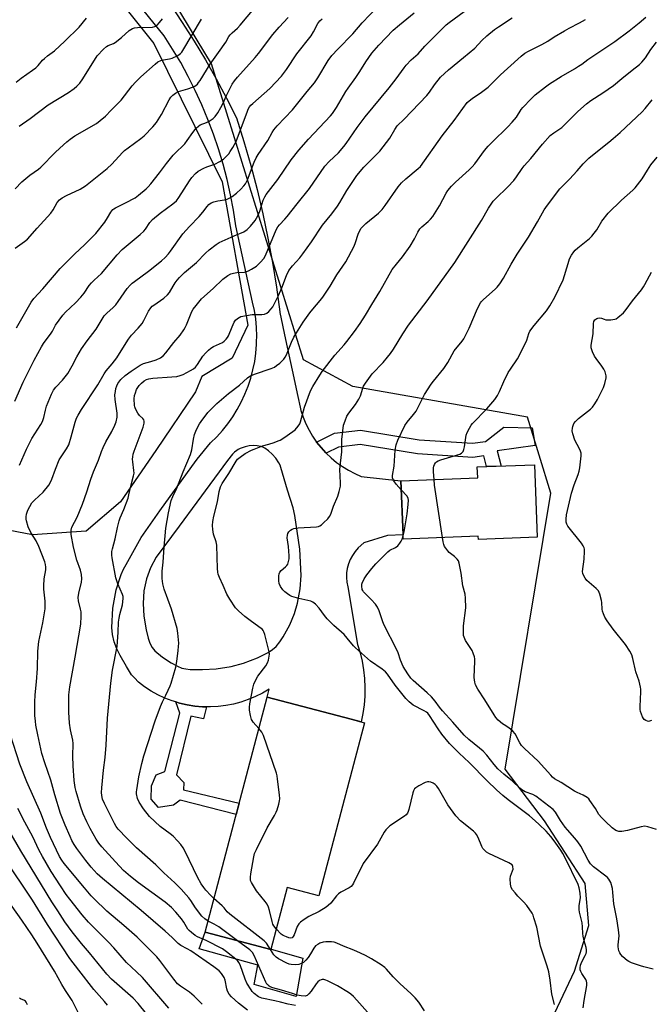
# Model space of a CAD drawing. Units: inches. Extents: x 1219771 to 1225771, y 573454 to 577455.
# Drawn here: x 1221405 to 1221667, y 576688 to 577096 of the extents above; entities that cross this region are included whole.
import ezdxf

# ---------------------------------------------------------------- set-up
doc = ezdxf.new("R2010")
doc.units = ezdxf.units.IN
doc.header["$MEASUREMENT"] = 0
for name, color, linetype in [('BLDG-Footprint', 5, 'Continuous'), ('CULTRL-Pad', 6, 'Continuous'), ('NTRL-Trees', 3, 'Continuous'), ('TRANS-Non Street Sidewalk', 7, 'Continuous'), ('TRANS-Road', 130, 'Continuous'), ('Undefined', 1, 'Continuous')]:
    doc.layers.add(name, color=color, linetype=linetype)

msp = doc.modelspace()

# ---------------------------------------------------------------- linework, layer by layer
at = {"layer": 'BLDG-Footprint'}
for points, elevation in [([(1221618.1, 576911.46), (1221619.32, 576881.44), (1221594.89, 576880.45), (1221594.83, 576881.88), (1221563.76, 576880.62), (1221563.68, 576882.45), (1221562.78, 576904.71), (1221594.63, 576906), (1221594.45, 576910.5)], 594.69), ([(1221547.67, 576804.56), (1221528.78, 576732.89), (1221515.61, 576736.36), (1221508.83, 576710.66), (1221481.65, 576717.83), (1221507.31, 576815.19), (1221542.19, 576806)], 588.36)]:
    msp.add_lwpolyline(points, close=True, dxfattribs=dict(at, elevation=elevation))
at = {"layer": 'CULTRL-Pad'}
msp.add_lwpolyline([(1221481.65, 576717.83), (1221508.83, 576710.66), (1221508.87, 576710.82), (1221508.95, 576710.8), (1221522.17, 576707.12), (1221519.31, 576691.16), (1221501.94, 576696.15), (1221503.47, 576704.19), (1221479.16, 576710.9)], close=True, dxfattribs=at)
at = {"layer": 'NTRL-Trees'}
for points in [[(1221245.77, 577087.14), (1221262.44, 577107.97), (1221283.27, 577137.14), (1221304.1, 577162.14), (1221316.6, 577178.81), (1221341.6, 577203.81), (1221366.6, 577199.64), (1221376.01, 577200.36), (1221395.97, 577166.43), (1221460.41, 577085.88), (1221488.75, 577028.66), (1221499.3, 576969.21), (1221492.9, 576955.63), (1221480.24, 576948.05), (1221477.72, 576941.69), (1221461.27, 576917.38), (1221446.55, 576896.11), (1221432.3, 576883.92), (1221410.03, 576882.41), (1221377.51, 576888.64), (1221327.94, 576909.82), (1221264.01, 576935.52), (1221231.23, 576949.8)], [(1221436.6, 576432.15), (1221493.74, 576501.09), (1221554.65, 576573.32), (1221601.43, 576645.61), (1221624.18, 576679.49), (1221634.77, 576701.6), (1221640.66, 576720.6), (1221639.14, 576738.02), (1221622.29, 576763.99), (1221606.04, 576785.37), (1221624.94, 576899.64), (1221615.26, 576931.13), (1221542.92, 576943.91), (1221522.39, 576954.95), (1221484.3, 577077.55), (1221468.75, 577103.1)]]:
    msp.add_lwpolyline(points, dxfattribs=at)
at = {"layer": 'TRANS-Non Street Sidewalk'}
for points in [[(1221531.84, 576916.21), (1221531.71, 576916.33), (1221529.71, 576918.51), (1221527.87, 576920.82), (1221535.26, 576924.52), (1221546.04, 576925.72), (1221570.37, 576921.81), (1221592.41, 576920.39), (1221597.87, 576921.13), (1221605.43, 576927.02), (1221617.16, 576926.78), (1221618.4, 576919.44), (1221602.74, 576917.24), (1221604.29, 576910.9), (1221598.27, 576910.66), (1221597.19, 576915.08), (1221592.62, 576914.46), (1221569.71, 576915.94), (1221545.9, 576919.76), (1221536.96, 576918.77)], [(1221482.2, 576811.18), (1221480.9, 576806.2), (1221475.71, 576807.32), (1221469.78, 576783.05), (1221472.8, 576779.84), (1221472.65, 576776.77), (1221495.73, 576771.24), (1221494.48, 576766.51), (1221471.3, 576772.45), (1221468.48, 576770.43), (1221462.34, 576769.46), (1221459.32, 576772.91), (1221459.46, 576778.42), (1221461.37, 576783.02), (1221465.01, 576784.35), (1221471.22, 576808.6), (1221469.55, 576813.18), (1221471.09, 576812.71), (1221474.22, 576811.99), (1221477.4, 576811.49), (1221480.6, 576811.21)]]:
    msp.add_lwpolyline(points, close=True, dxfattribs=at)
at = {"layer": 'TRANS-Road'}
msp.add_polyline3d([(1221467.13, 577102.15, 0), (1221472.19, 577094.61, 0), (1221477.06, 577086.94, 0), (1221481.75, 577079.16, 0), (1221486.24, 577071.27, 0), (1221490.54, 577063.26, 0), (1221494.64, 577055.16, 0), (1221497.72, 577045.32, 0), (1221500.56, 577035.41, 0), (1221503.17, 577025.43, 0), (1221505.54, 577015.4, 0), (1221507.67, 577005.31, 0), (1221509.55, 576995.17, 0), (1221511.2, 576984.99, 0), (1221512.6, 576974.77, 0), (1221512.67, 576974.43, 0), (1221514.99, 576963.36, 0), (1221517.67, 576950.59, 0), (1221520, 576939.72, 0), (1221520.97, 576935.22, 0), (1221521.29, 576933.96, 0), (1221522.24, 576931.16, 0), (1221523.37, 576928.43, 0), (1221524.7, 576925.79, 0), (1221526.2, 576923.25, 0), (1221527.87, 576920.82, 0), (1221529.71, 576918.51, 0), (1221531.71, 576916.33, 0), (1221531.84, 576916.21, 0), (1221533.85, 576914.3, 0), (1221536.13, 576912.42, 0), (1221538.53, 576910.7, 0), (1221541.05, 576909.16, 0), (1221543.67, 576907.79, 0), (1221546.38, 576906.61, 0), (1221562.78, 576904.71, 0), (1221563.68, 576882.45, 0), (1221557.26, 576882.06, 0), (1221547.48, 576879.03, 0), (1221545.07, 576876.96, 0), (1221543.8, 576875.5, 0), (1221542.7, 576873.91, 0), (1221541.79, 576872.2, 0), (1221541.08, 576870.39, 0), (1221540.58, 576868.52, 0), (1221540.29, 576866.61, 0), (1221540.23, 576864.67, 0), (1221540.39, 576862.74, 0), (1221540.77, 576860.84, 0), (1221544.8, 576836.98, 0), (1221545.87, 576833.53, 0), (1221546.71, 576830.01, 0), (1221547.34, 576826.44, 0), (1221547.73, 576822.84, 0), (1221547.9, 576819.23, 0), (1221547.84, 576815.61, 0), (1221547.55, 576812, 0), (1221547.03, 576808.41, 0), (1221546.3, 576804.92, 0), (1221542.18, 576806, 0), (1221507.31, 576815.19, 0), (1221508.12, 576818.49, 0), (1221505.36, 576816.85, 0), (1221502.48, 576815.41, 0), (1221499.52, 576814.17, 0), (1221496.48, 576813.13, 0), (1221493.37, 576812.31, 0), (1221490.21, 576811.71, 0), (1221487.02, 576811.32, 0), (1221483.81, 576811.16, 0), (1221482.2, 576811.18, 0), (1221480.6, 576811.21, 0), (1221477.4, 576811.49, 0), (1221474.22, 576811.99, 0), (1221471.09, 576812.71, 0), (1221469.55, 576813.18, 0), (1221468.01, 576813.64, 0), (1221465.01, 576814.78, 0), (1221462.09, 576816.13, 0), (1221459.27, 576817.68, 0), (1221456.56, 576819.41, 0), (1221453.99, 576821.33, 0), (1221452.39, 576823.16, 0), (1221451.09, 576824.46, 0), (1221448.99, 576827.8, 0), (1221446.44, 576832.46, 0), (1221445.04, 576835.25, 0), (1221443.98, 576838.15, 0), (1221443.3, 576841.1, 0), (1221443.01, 576844.02, 0), (1221443.34, 576851.97, 0), (1221444.84, 576859.63, 0), (1221446.81, 576866.01, 0), (1221447.8, 576868.21, 0), (1221448.92, 576870.08, 0), (1221455.18, 576881.27, 0), (1221462.91, 576892.4, 0), (1221476.18, 576910.72, 0), (1221478.36, 576913.73, 0), (1221483.93, 576920.53, 0), (1221486.45, 576923.01, 0), (1221488.82, 576925.64, 0), (1221491.03, 576928.41, 0), (1221493.08, 576931.3, 0), (1221494.95, 576934.31, 0), (1221496.64, 576937.42, 0), (1221498.14, 576940.63, 0), (1221499.45, 576943.92, 0), (1221500.56, 576947.28, 0), (1221501.47, 576950.71, 0), (1221502.18, 576954.18, 0), (1221502.68, 576957.68, 0), (1221502.97, 576961.21, 0), (1221503, 576962.43, 0), (1221503.06, 576964.75, 0), (1221502.93, 576968.29, 0), (1221502.6, 576971.82, 0), (1221502.05, 576975.32, 0), (1221501.3, 576978.78, 0), (1221494.31, 577010.42, 0), (1221493.34, 577016.87, 0), (1221492.14, 577023.28, 0), (1221490.72, 577029.65, 0), (1221489.07, 577035.97, 0), (1221487.21, 577042.22, 0), (1221485.12, 577048.4, 0), (1221482.82, 577054.5, 0), (1221480.31, 577060.52, 0), (1221477.58, 577066.45, 0), (1221474.65, 577072.28, 0), (1221471.51, 577078, 0), (1221468.18, 577083.61, 0), (1221464.65, 577089.09, 0), (1221417.47, 577147.5, 0)], dxfattribs=at)
msp.add_polyline3d([(1221475.4, 576826.64, 0), (1221480.55, 576826.59, 0), (1221486.17, 576826.95, 0), (1221492.44, 576827.93, 0), (1221497.56, 576829.26, 0), (1221503.33, 576831.4, 0), (1221507.82, 576833.65, 0), (1221509.56, 576834.88, 0), (1221511.02, 576836.21, 0), (1221512.58, 576838.02, 0), (1221514.04, 576840.1, 0), (1221516.76, 576845.14, 0), (1221518.7, 576849.85, 0), (1221519.95, 576854.1, 0), (1221521.01, 576859.98, 0), (1221521.44, 576865.55, 0), (1221520.88, 576876.43, 0), (1221518.83, 576890.37, 0), (1221518.1, 576893.64, 0), (1221515.8, 576900.85, 0), (1221513.06, 576910.36, 0), (1221512.68, 576911.28, 0), (1221512.2, 576912.21, 0), (1221510.89, 576914.12, 0), (1221509.38, 576915.87, 0), (1221507.86, 576917.25, 0), (1221506.32, 576918.28, 0), (1221505.54, 576918.66, 0), (1221504.75, 576918.95, 0), (1221503.26, 576919.28, 0), (1221501.64, 576919.38, 0), (1221499.93, 576919.24, 0), (1221498.21, 576918.86, 0), (1221496.18, 576918.17, 0), (1221495.4, 576917.8, 0), (1221494.73, 576917.38, 0), (1221493.82, 576916.65, 0), (1221492.92, 576915.75, 0), (1221490.88, 576913.21, 0), (1221478.22, 576895.95, 0), (1221470.87, 576885.96, 0), (1221461.37, 576873.11, 0), (1221458.99, 576868.8, 0), (1221457.29, 576864.19, 0), (1221456.25, 576859.17, 0), (1221455.91, 576853.99, 0), (1221456.26, 576848.76, 0), (1221457.27, 576843.06, 0), (1221458.06, 576839.66, 0), (1221458.78, 576837.5, 0), (1221459.69, 576835.72, 0), (1221460.23, 576834.98, 0), (1221460.83, 576834.33, 0), (1221463.97, 576831.71, 0), (1221467.63, 576829.34, 0), (1221470.15, 576827.97, 0), (1221472.04, 576827.22, 0), (1221473.62, 576826.85, 0)], close=True, dxfattribs=at)
at = {"layer": 'Undefined'}
for points, elevation in [([(1221402.97, 577001.15), (1221406.78, 577003.87), (1221407.96, 577004.89), (1221411.99, 577009.43), (1221417.63, 577015.58), (1221418.61, 577016.98), (1221420.32, 577020.11), (1221421.25, 577021.13), (1221422.43, 577021.94), (1221424.19, 577022.93), (1221429.91, 577025.55), (1221432.06, 577026.95), (1221441.05, 577034.08), (1221442.94, 577036), (1221447.37, 577040.75), (1221448.2, 577041.55), (1221449.75, 577042.76), (1221455.06, 577046.56), (1221456.41, 577047.68), (1221459.99, 577051.41), (1221461.44, 577053.26), (1221463.55, 577056.53), (1221466.73, 577062.59), (1221467.49, 577063.74), (1221468.23, 577064.55), (1221469.39, 577065.36), (1221470.65, 577066.03), (1221474.5, 577067.17), (1221476.37, 577067.82), (1221477.38, 577068.3), (1221478.42, 577069.12), (1221478.96, 577069.73), (1221479.61, 577070.66), (1221483.74, 577077.3), (1221487.15, 577082.19), (1221490.26, 577086.46), (1221491.53, 577088.77), (1221492.04, 577089.54), (1221492.85, 577090.37), (1221495.04, 577092.27), (1221496.19, 577093.46), (1221504.85, 577104.03)], 572), ([(1221404.7, 576911.19), (1221407.6, 576917.83), (1221409.82, 576922.25), (1221413.57, 576928.06), (1221414.27, 576929.34), (1221414.85, 576931.01), (1221415.46, 576934.05), (1221415.93, 576935.74), (1221418, 576940.7), (1221418.77, 576942.3), (1221419.74, 576943.6), (1221422.52, 576946.45), (1221424.68, 576949.26), (1221426.56, 576952.37), (1221428.5, 576956.2), (1221430.34, 576959.48), (1221432.73, 576962.8), (1221436.46, 576967.57), (1221439.86, 576973.07), (1221440.88, 576974.24), (1221443.52, 576976.53), (1221444.61, 576977.7), (1221445.66, 576979.06), (1221449.38, 576984.37), (1221450.62, 576985.88), (1221451.38, 576986.63), (1221452.31, 576987.4), (1221458.18, 576991.57), (1221463.59, 576995.95), (1221465.06, 576997.31), (1221466.41, 576998.76), (1221467.28, 576999.86), (1221472.46, 577007.06), (1221475.14, 577010.06), (1221479.15, 577014.28), (1221480.64, 577016.04), (1221482.43, 577018.47), (1221483.14, 577019.21), (1221484.17, 577019.93), (1221485.22, 577020.33), (1221486.89, 577020.72), (1221489.74, 577021.16), (1221490.81, 577021.49), (1221491.57, 577021.82), (1221492.8, 577022.59), (1221494.67, 577023.98), (1221496.43, 577025.61), (1221497.68, 577026.91), (1221498.34, 577027.85), (1221499.15, 577029.38), (1221502, 577036.75), (1221502.8, 577038.51), (1221503.67, 577039.95), (1221507.63, 577045.7), (1221509.45, 577049.06), (1221510.16, 577050.2), (1221511.49, 577051.75), (1221517.87, 577058.51), (1221523.89, 577066.06), (1221526.96, 577069.6), (1221528.4, 577071.68), (1221532.67, 577078.82), (1221534.16, 577080.89), (1221536.63, 577083.55), (1221542.88, 577089.92), (1221546.68, 577094.41), (1221553.14, 577101.05)], 578), ([(1221402.78, 576937.73), (1221406.26, 576945.68), (1221410.82, 576954.69), (1221413.78, 576960.24), (1221414.71, 576961.63), (1221417.85, 576965.9), (1221418.4, 576966.83), (1221419.01, 576968.2), (1221419.61, 576969.18), (1221422.71, 576973.34), (1221423.83, 576974.63), (1221427.94, 576978.46), (1221430.14, 576980.83), (1221431.57, 576982.55), (1221433.65, 576985.62), (1221434.52, 576986.74), (1221435.72, 576987.94), (1221438.74, 576990.7), (1221445.25, 576998.43), (1221447.23, 577000.6), (1221454.71, 577006.77), (1221456.23, 577008.13), (1221456.97, 577009.05), (1221458.76, 577011.75), (1221459.82, 577013.02), (1221463, 577015.67), (1221468.25, 577019.52), (1221469.72, 577020.8), (1221470.72, 577022.11), (1221475.11, 577029), (1221476.17, 577030.36), (1221477.69, 577032.11), (1221478.78, 577033.02), (1221481.05, 577034.22), (1221482.37, 577034.78), (1221485.68, 577035.87), (1221487.8, 577036.98), (1221489.22, 577038), (1221491.4, 577040.25), (1221492.08, 577041.15), (1221493.15, 577042.8), (1221494.48, 577045.31), (1221499.17, 577057.94), (1221499.51, 577058.71), (1221500.08, 577059.66), (1221500.59, 577060.31), (1221501.43, 577061.13), (1221508.48, 577067.25), (1221513.28, 577072.45), (1221515.33, 577075.15), (1221519.68, 577081.59), (1221525.54, 577089.15), (1221526.56, 577090.76), (1221528.33, 577094.21), (1221529.16, 577095.29), (1221530.21, 577096.2)], 576), ([(1221402.88, 577025.69), (1221405.71, 577028.55), (1221409.06, 577031.36), (1221412.52, 577033.82), (1221413.62, 577034.72), (1221419.49, 577040.77), (1221421.4, 577042.63), (1221424.26, 577045.17), (1221425.64, 577046.27), (1221427.59, 577047.61), (1221436.58, 577052.75), (1221438.16, 577053.97), (1221440.33, 577055.82), (1221442.67, 577058.27), (1221446.84, 577062.41), (1221451.39, 577068.32), (1221452.72, 577069.87), (1221455.05, 577072.08), (1221460.94, 577077.39), (1221462.09, 577078.26), (1221463.28, 577078.88), (1221464.33, 577079.2), (1221466.84, 577079.61), (1221467.92, 577079.91), (1221470.29, 577080.97), (1221471.45, 577081.75), (1221471.99, 577082.36), (1221472.44, 577083.06), (1221480.08, 577096.02)], 570), ([(1221403.47, 576968.16), (1221409.54, 576978.75), (1221410.63, 576980.24), (1221414.37, 576984.29), (1221421.51, 576992.78), (1221427.44, 576998.69), (1221431.83, 577002.66), (1221436.28, 577007.18), (1221440.07, 577011.85), (1221441.23, 577013.69), (1221442.53, 577016.07), (1221443.34, 577017.11), (1221443.74, 577017.45), (1221444.47, 577017.91), (1221448.71, 577019.93), (1221452.65, 577022.01), (1221454.06, 577023.06), (1221457.18, 577025.72), (1221458.02, 577026.53), (1221459.13, 577027.85), (1221462.75, 577032.38), (1221465.57, 577036.25), (1221468.46, 577039.68), (1221469.86, 577041.21), (1221472.33, 577043.43), (1221473.25, 577044.4), (1221474.26, 577045.76), (1221476.52, 577049.12), (1221477.87, 577050.8), (1221478.86, 577051.72), (1221479.54, 577052.16), (1221482.24, 577053.2), (1221483.26, 577053.74), (1221484.95, 577054.88), (1221485.78, 577055.64), (1221486.89, 577057.16), (1221488.16, 577059.34), (1221488.92, 577060.87), (1221490.45, 577064.36), (1221492, 577067.48), (1221492.82, 577069.02), (1221493.77, 577070.4), (1221495.05, 577071.96), (1221502.37, 577080.09), (1221503.76, 577081.8), (1221509.77, 577089.7), (1221512.33, 577092.66), (1221516.1, 577096.74)], 574), ([(1221499.26, 576685.53), (1221495.48, 576688.46), (1221492.6, 576691.08), (1221491.62, 576692.16), (1221490.96, 576693.32), (1221490.63, 576694.39), (1221489.89, 576698), (1221489.53, 576699.02), (1221488.47, 576700.74), (1221487.51, 576701.78), (1221485.21, 576703.48), (1221475.69, 576710.03), (1221474.2, 576710.97), (1221471.56, 576712.34), (1221470.41, 576713.12), (1221467.98, 576715.68), (1221465.13, 576718.26), (1221455.07, 576726.84), (1221451.06, 576730.06), (1221439.07, 576740.09), (1221436.91, 576742.04), (1221434.42, 576744.75), (1221432.2, 576747.49), (1221428.51, 576752.44), (1221427.37, 576754.12), (1221426.41, 576755.85), (1221425.69, 576757.4), (1221423.66, 576762.16), (1221421.77, 576766.97), (1221419.36, 576774.64), (1221417.72, 576780.82), (1221415.16, 576788.01), (1221414.01, 576791.81), (1221412.32, 576799.61), (1221411.54, 576803.55), (1221411.28, 576805.24), (1221411.12, 576807.55), (1221411.07, 576813.14), (1221411.24, 576816.19), (1221411.77, 576821.49), (1221412.14, 576826.97), (1221412.35, 576834.16), (1221412.75, 576838.25), (1221414.32, 576845.91), (1221415.3, 576851.74), (1221415.36, 576854.98), (1221414.81, 576859.83), (1221414.74, 576861.27), (1221415, 576864.21), (1221415.56, 576867.87), (1221415.64, 576868.96), (1221415.48, 576870.1), (1221415.16, 576871.22), (1221412.68, 576877.62), (1221411.55, 576879.96), (1221409.47, 576883.31), (1221408.31, 576885.73), (1221407.63, 576888.14), (1221407.52, 576888.96), (1221407.52, 576889.81), (1221407.67, 576890.93), (1221408.2, 576892.56), (1221408.98, 576894.11), (1221409.89, 576895.59), (1221410.96, 576896.8), (1221414.46, 576900.08), (1221416.8, 576903.04), (1221417.71, 576904.43), (1221418.16, 576905.5), (1221419.57, 576909.67), (1221421.19, 576913.44), (1221421.91, 576914.68), (1221424.15, 576918), (1221425.09, 576919.75), (1221426.12, 576922.99), (1221427.75, 576929.08), (1221428.37, 576930.71), (1221429.03, 576932.02), (1221430.44, 576934.3), (1221437.16, 576944.57), (1221439.76, 576949.03), (1221440.69, 576950.3), (1221443.12, 576953.17), (1221445.04, 576955.76), (1221446.19, 576957.5), (1221449.85, 576963.5), (1221451.07, 576965.07), (1221453.93, 576967.97), (1221455.51, 576969.91), (1221456.19, 576971.13), (1221458.14, 576975.11), (1221459.08, 576976.45), (1221459.65, 576977.05), (1221460.33, 576977.6), (1221464.49, 576980.47), (1221466.11, 576981.77), (1221466.94, 576982.84), (1221468.38, 576985.34), (1221469.29, 576986.76), (1221470.1, 576987.9), (1221471.05, 576989.01), (1221473.14, 576991.1), (1221478.03, 576995.26), (1221481.79, 576999.05), (1221483.32, 577000.39), (1221486.24, 577002.71), (1221487.46, 577003.48), (1221493.67, 577006.27), (1221497.74, 577007.93), (1221499.05, 577008.83), (1221500.4, 577010.19), (1221502.32, 577012.59), (1221503.53, 577014.48), (1221504.33, 577016.42), (1221505.73, 577021.07), (1221506.33, 577022.4), (1221506.96, 577023.4), (1221511.82, 577029.65), (1221517.26, 577037.67), (1221520.54, 577041.77), (1221524.51, 577046.26), (1221533.63, 577055.95), (1221534.42, 577056.87), (1221536.08, 577059.38), (1221539.94, 577066.09), (1221540.86, 577067.44), (1221544.17, 577071.88), (1221545.81, 577074.33), (1221548.28, 577078.37), (1221550.74, 577081.85), (1221553.6, 577085.17), (1221559.58, 577091.38), (1221562.19, 577093.68), (1221568.31, 577098.65)], 580), ([(1221519.11, 576687.38), (1221516.03, 576688.03), (1221512.87, 576688.89), (1221510.6, 576689.41), (1221505.17, 576690.43), (1221503.75, 576691.04), (1221501.99, 576692.42), (1221501.19, 576693.2), (1221500.66, 576693.88), (1221498.99, 576696.7), (1221498.29, 576698.31), (1221496.14, 576704.34), (1221495.66, 576705.29), (1221495.01, 576706.04), (1221490.44, 576709.68), (1221488.78, 576710.86), (1221482.04, 576714.33), (1221478.54, 576715.83), (1221477.57, 576716.46), (1221475.95, 576717.7), (1221475.08, 576718.45), (1221474.52, 576719.1), (1221472.88, 576721.96), (1221471.88, 576723.33), (1221469.57, 576726.08), (1221467.75, 576727.98), (1221465.04, 576730.22), (1221454.05, 576738.26), (1221450.69, 576740.89), (1221447.85, 576743.34), (1221444.49, 576746.9), (1221438.82, 576753.2), (1221437.62, 576754.75), (1221436.5, 576756.38), (1221433.99, 576760.81), (1221432.58, 576763.58), (1221431.11, 576766.86), (1221429.97, 576770.07), (1221428.17, 576776.04), (1221427.81, 576777.78), (1221427.4, 576780.69), (1221426.92, 576786.78), (1221426.84, 576790.79), (1221426.93, 576795.96), (1221426.76, 576797.3), (1221425.88, 576801.61), (1221425.49, 576804.33), (1221425.16, 576808.92), (1221425.09, 576814.09), (1221425.21, 576816.13), (1221425.61, 576819.38), (1221427.85, 576831.7), (1221430.1, 576845.42), (1221430.26, 576848.7), (1221430.22, 576850.49), (1221430.02, 576851.64), (1221429.17, 576855.07), (1221429.04, 576856.5), (1221429.28, 576858.22), (1221430.38, 576862.78), (1221430.55, 576864.22), (1221430.35, 576865.97), (1221430, 576867.7), (1221428.54, 576871.87), (1221427.09, 576877.33), (1221426.19, 576882.6), (1221426.09, 576883.47), (1221426.1, 576884.28), (1221426.44, 576885.51), (1221428.61, 576889.77), (1221430.85, 576895.16), (1221432.6, 576900.16), (1221434.3, 576905.5), (1221435.41, 576908.43), (1221437.5, 576913.34), (1221438.74, 576916.92), (1221439.39, 576918.55), (1221440.47, 576920.95), (1221443, 576925.22), (1221444.28, 576927.88), (1221444.82, 576929.23), (1221445.17, 576931.14), (1221445.25, 576932.78), (1221444.36, 576938.44), (1221444.28, 576940.34), (1221444.44, 576941.8), (1221444.68, 576942.95), (1221445.03, 576944.08), (1221445.53, 576945.12), (1221446.7, 576946.7), (1221448.46, 576948.39), (1221451, 576950.24), (1221454.7, 576952.66), (1221456.15, 576953.38), (1221459.21, 576954.13), (1221461.4, 576954.93), (1221463.15, 576955.78), (1221464.36, 576956.66), (1221465.35, 576957.77), (1221468.68, 576962.02), (1221471.28, 576965.17), (1221472.8, 576967.31), (1221473.4, 576968.31), (1221473.92, 576969.38), (1221476.14, 576974.86), (1221476.73, 576975.81), (1221477.9, 576977.41), (1221480.17, 576980.09), (1221485.03, 576984.49), (1221488.93, 576988.31), (1221491.07, 576989.84), (1221492.33, 576990.49), (1221493.39, 576990.77), (1221494.75, 576991.01), (1221498.01, 576991.27), (1221499.6, 576991.74), (1221500.9, 576992.45), (1221502.9, 576993.75), (1221503.83, 576994.47), (1221504.64, 576995.3), (1221505.97, 576996.85), (1221506.71, 576998.09), (1221511.09, 577008.71), (1221511.76, 577009.97), (1221512.47, 577010.86), (1221514.71, 577013.14), (1221515.69, 577014.25), (1221519.81, 577019.48), (1221524.94, 577025.83), (1221531.28, 577035.12), (1221533.05, 577037.07), (1221536.9, 577040.65), (1221539.18, 577043.29), (1221540.05, 577044.43), (1221544.68, 577051.07), (1221548.03, 577055.5), (1221551.23, 577059.57), (1221554.64, 577063.49), (1221557.97, 577067.58), (1221560.87, 577071.29), (1221564.16, 577075.88), (1221565.03, 577076.99), (1221566.98, 577079.11), (1221569.89, 577081.7), (1221572.74, 577084.85), (1221581.48, 577093.63), (1221582.75, 577094.66), (1221589.03, 577099.12)], 582), ([(1221482.84, 576722.37), (1221481.46, 576723.28), (1221480.3, 576724.44), (1221477.64, 576727.9), (1221475.71, 576730.9), (1221474.91, 576732.01), (1221473.81, 576733.35), (1221471.69, 576735.63), (1221469.03, 576738.23), (1221464.48, 576742.36), (1221461.19, 576745.76), (1221453.25, 576752.81), (1221451.07, 576754.83), (1221449.19, 576756.7), (1221445.56, 576760.52), (1221444.76, 576761.6), (1221444.04, 576762.83), (1221439.93, 576771.06), (1221439.16, 576772.86), (1221438.79, 576774.47), (1221438.72, 576775.62), (1221438.83, 576777.62), (1221439.56, 576784.98), (1221440.19, 576790.18), (1221440.65, 576795.25), (1221441.19, 576806.41), (1221442.55, 576821), (1221443.31, 576826.41), (1221445.14, 576836.13), (1221445.62, 576842.15), (1221445.77, 576846.2), (1221445.96, 576847.95), (1221446.23, 576849.4), (1221447.33, 576853.42), (1221447.72, 576856.01), (1221447.66, 576856.84), (1221447.44, 576857.64), (1221445.53, 576862.05), (1221444.68, 576864.64), (1221443.09, 576872.84), (1221442.99, 576874.01), (1221443.03, 576875.46), (1221443.22, 576876.58), (1221444.3, 576880.68), (1221445.29, 576885.39), (1221446, 576888.26), (1221446.37, 576889.38), (1221447.9, 576892.9), (1221449.72, 576897.54), (1221450.08, 576898.92), (1221450.93, 576903.07), (1221451.98, 576906.85), (1221452.17, 576907.99), (1221452.16, 576909.02), (1221451.66, 576912.65), (1221451.58, 576913.77), (1221451.63, 576914.65), (1221451.83, 576915.8), (1221452.22, 576917.03), (1221455.95, 576927.02), (1221456.43, 576928.67), (1221456.43, 576929.47), (1221456.28, 576929.97), (1221455.83, 576930.6), (1221454.45, 576931.88), (1221453.76, 576932.77), (1221452.82, 576934.55), (1221452.53, 576935.36), (1221452.42, 576935.92), (1221452.28, 576938.78), (1221452.44, 576940.18), (1221452.75, 576941.25), (1221453.25, 576942.54), (1221454.33, 576944.2), (1221455.31, 576945.24), (1221456.43, 576946.16), (1221457.3, 576946.69), (1221458.28, 576947.07), (1221460, 576947.35), (1221467.85, 576947.78), (1221469.88, 576948.05), (1221471.34, 576948.39), (1221472.54, 576948.8), (1221475.64, 576950.42), (1221476.86, 576951.17), (1221477.7, 576951.88), (1221478.52, 576952.99), (1221480.75, 576956.42), (1221481.85, 576957.68), (1221483.03, 576958.84), (1221484.05, 576959.68), (1221485.13, 576960.37), (1221488.87, 576962.12), (1221489.56, 576962.63), (1221490.4, 576963.46), (1221490.96, 576964.14), (1221491.39, 576964.89), (1221492.87, 576968.62), (1221493.68, 576970.43), (1221494.29, 576971.33), (1221495.09, 576972.04), (1221495.75, 576972.49), (1221496.5, 576972.84), (1221498.8, 576973.31), (1221501.16, 576973.62), (1221505.18, 576973.65), (1221506.25, 576973.79), (1221507.15, 576974.18), (1221507.99, 576974.91), (1221508.96, 576975.95), (1221509.64, 576976.87), (1221512.03, 576981.56), (1221513.43, 576984.72), (1221515.36, 576989.8), (1221516.38, 576991.89), (1221517.88, 576993.87), (1221520.92, 576997.18), (1221522.19, 576998.77), (1221525.78, 577003.72), (1221530.3, 577010.71), (1221534.09, 577015.31), (1221536.49, 577018.55), (1221537.45, 577019.99), (1221540.38, 577025.03), (1221544.52, 577031.31), (1221547.38, 577034.63), (1221554.05, 577041.29), (1221558.25, 577046.7), (1221560.2, 577050.26), (1221561.28, 577051.81), (1221564.07, 577054.51), (1221573.58, 577064.41), (1221574.66, 577065.74), (1221576.67, 577068.75), (1221579.19, 577071.91), (1221580.79, 577073.48), (1221582.49, 577074.99), (1221588.74, 577080.05), (1221593.38, 577084.04), (1221596.35, 577087.13), (1221598.46, 577089.12), (1221601.61, 577091.68), (1221603.27, 577092.87), (1221608.88, 577096.58)], 584), ([(1221485.32, 576731.75), (1221483.94, 576733.05), (1221481.98, 576735.21), (1221481.05, 576736.33), (1221480, 576737.87), (1221478.54, 576740.55), (1221473.38, 576751.23), (1221472.49, 576752.71), (1221471.52, 576754.13), (1221470.19, 576755.68), (1221468.34, 576757.52), (1221467.13, 576758.5), (1221463.03, 576761.54), (1221458.58, 576765.75), (1221456.05, 576768.96), (1221454.37, 576771.64), (1221453.65, 576773.18), (1221453.24, 576775.08), (1221453.21, 576775.92), (1221453.28, 576776.78), (1221454.15, 576782.23), (1221455.45, 576787.71), (1221456.29, 576790.87), (1221460.99, 576805.32), (1221463.17, 576811.35), (1221463.93, 576813.17), (1221465.4, 576815.93), (1221466.38, 576818.04), (1221467.19, 576819.89), (1221467.58, 576821), (1221469.52, 576827.54), (1221469.93, 576829.88), (1221470.5, 576834.48), (1221470.67, 576836.16), (1221470.69, 576837.56), (1221470.33, 576841.64), (1221470.04, 576843.66), (1221467.7, 576851.58), (1221464.67, 576859.88), (1221464.14, 576862.08), (1221463.81, 576864.3), (1221463.88, 576867.34), (1221464.23, 576871.12), (1221464.67, 576877.3), (1221465.42, 576885.14), (1221466.41, 576891.5), (1221467.63, 576896.65), (1221468.26, 576898.22), (1221469.96, 576901.78), (1221472.6, 576908.56), (1221475.65, 576915.68), (1221476.17, 576917.61), (1221476.84, 576922.03), (1221477.25, 576923.94), (1221477.75, 576925.3), (1221478.7, 576927.43), (1221479.26, 576928.44), (1221479.94, 576929.38), (1221482.83, 576933.02), (1221486.51, 576936.75), (1221491.27, 576940.98), (1221495.94, 576944.37), (1221499.21, 576947.47), (1221500.19, 576948.08), (1221502.09, 576948.92), (1221508.99, 576951.35), (1221510.33, 576951.92), (1221511.27, 576952.51), (1221512.61, 576953.52), (1221513.45, 576954.27), (1221514.2, 576955.11), (1221514.87, 576956.01), (1221515.39, 576956.99), (1221517.38, 576962.2), (1221518.39, 576964.32), (1221519.45, 576966.09), (1221522.33, 576970.55), (1221524.98, 576974.34), (1221526.23, 576975.88), (1221529.38, 576979.42), (1221530.43, 576980.81), (1221533.45, 576985.37), (1221536.27, 576990.12), (1221539.91, 576995.55), (1221543.36, 577001.94), (1221543.94, 577003.43), (1221545.07, 577006.96), (1221545.65, 577008.21), (1221546.38, 577009.41), (1221547.22, 577010.44), (1221548.19, 577011.39), (1221553.46, 577015.6), (1221555.05, 577017.17), (1221556.29, 577018.77), (1221561.58, 577026.49), (1221563.07, 577028.27), (1221564.77, 577029.82), (1221569.98, 577034.11), (1221570.89, 577035.03), (1221579.83, 577047.69), (1221584.87, 577054.08), (1221590.27, 577061.44), (1221591.11, 577062.23), (1221592.27, 577063.1), (1221596.25, 577065.72), (1221598.91, 577067.89), (1221600.17, 577069.02), (1221604.04, 577072.99), (1221607.01, 577075.52), (1221612.58, 577080.62), (1221614.17, 577081.88), (1221615.67, 577082.76), (1221621.19, 577085.48), (1221623.66, 577086.95), (1221626.29, 577088.71), (1221630.54, 577091.19), (1221632.58, 577092.31), (1221636.82, 577094.44), (1221639.35, 577095.9)], 586), ([(1221503.88, 576802.19), (1221501.59, 576804.76), (1221501.13, 576805.46), (1221500.92, 576805.97), (1221500.49, 576807.6), (1221500.08, 576809.83), (1221500.03, 576810.97), (1221500.14, 576812.41), (1221501.42, 576818.85), (1221501.87, 576820.57), (1221502.57, 576822.11), (1221503.54, 576823.83), (1221506.76, 576828.11), (1221507.53, 576829.36), (1221507.88, 576830.45), (1221508.19, 576832.16), (1221508.26, 576833.02), (1221508.2, 576833.89), (1221506.37, 576841.13), (1221506, 576842.25), (1221505.75, 576842.76), (1221505.45, 576843.15), (1221504.86, 576843.67), (1221500.84, 576846.48), (1221498.12, 576848.55), (1221495.48, 576850.88), (1221494.27, 576852.14), (1221491.84, 576855.79), (1221490.64, 576857.79), (1221489.14, 576861.41), (1221487.63, 576864.67), (1221487.11, 576866.17), (1221486.94, 576866.96), (1221486.82, 576868.42), (1221486.62, 576873.14), (1221486.52, 576878.16), (1221486.24, 576879.44), (1221485.13, 576882.67), (1221484.81, 576884.61), (1221484.71, 576886.28), (1221484.88, 576887.96), (1221485.24, 576890.17), (1221486.84, 576896.02), (1221487.43, 576900.34), (1221488.08, 576902.3), (1221488.7, 576903.63), (1221491.4, 576907.75), (1221494.44, 576912.97), (1221495.03, 576913.71), (1221496.11, 576914.63), (1221498.3, 576916.04), (1221500.86, 576917.45), (1221501.91, 576917.94), (1221505.42, 576919.27), (1221508.1, 576919.96), (1221510.32, 576920.67), (1221511.96, 576921.27), (1221512.74, 576921.64), (1221514.22, 576922.56), (1221518.06, 576925.17), (1221518.92, 576925.93), (1221520.27, 576927.46), (1221520.91, 576928.41), (1221521.23, 576929.15), (1221522.76, 576935.3), (1221525.37, 576941.99), (1221526.25, 576943.81), (1221529.15, 576948.57), (1221530.15, 576950), (1221535.36, 576956.81), (1221539.28, 576961.05), (1221540.42, 576962.42), (1221543.52, 576966.58), (1221545.87, 576969.92), (1221548.13, 576973.36), (1221550.74, 576977.83), (1221553.99, 576983.13), (1221559.21, 576992.24), (1221560.98, 576994.57), (1221563.49, 576997.58), (1221566.61, 577001.93), (1221568.35, 577004.96), (1221569.79, 577007.82), (1221570.69, 577009.18), (1221571.45, 577009.97), (1221574.11, 577012.12), (1221575.11, 577013.16), (1221576.01, 577014.28), (1221578.77, 577018.68), (1221581.51, 577023.96), (1221582.3, 577025.06), (1221583.72, 577026.78), (1221585.46, 577028.48), (1221591.11, 577033.6), (1221592.31, 577034.8), (1221593.42, 577036.14), (1221597.49, 577041.6), (1221598.97, 577043.41), (1221600.56, 577045.1), (1221607.12, 577051.37), (1221608.94, 577053.3), (1221610.74, 577055.44), (1221612.65, 577058.53), (1221613.31, 577059.44), (1221616.71, 577063.03), (1221618.36, 577064.66), (1221622.71, 577068.02), (1221624.36, 577069.19), (1221629.17, 577072.29), (1221634.71, 577075.44), (1221636.39, 577076.48), (1221637.77, 577077.41), (1221640.29, 577079.33), (1221651.47, 577086.81), (1221657.43, 577091.16), (1221661.55, 577094.52), (1221664.26, 577096.89)], 588), ([(1221638.36, 576686.42), (1221638.74, 576689.52), (1221639.8, 576695.69), (1221639.86, 576696.85), (1221639.72, 576697.53), (1221639.39, 576698.26), (1221637.81, 576700.73), (1221637.39, 576701.5), (1221637.13, 576702.26), (1221637.03, 576703.05), (1221637.22, 576704.17), (1221637.71, 576705.56), (1221639.14, 576708.14), (1221639.5, 576708.93), (1221639.68, 576709.68), (1221639.74, 576710.45), (1221639.58, 576711.51), (1221638.78, 576714.17), (1221638.31, 576716.13), (1221638.17, 576717.24), (1221638.04, 576720.01), (1221637.86, 576721.75), (1221636.84, 576726.11), (1221636.64, 576727.28), (1221636.68, 576728.81), (1221637.23, 576731.99), (1221637.09, 576733.95), (1221636.71, 576736.18), (1221636.21, 576737.53), (1221630.81, 576748.67), (1221629.87, 576750.42), (1221629.01, 576751.8), (1221626.3, 576755.63), (1221624.94, 576757.4), (1221622.97, 576759.6), (1221620.09, 576762.4), (1221618.42, 576763.94), (1221616.06, 576765.95), (1221607.28, 576772.62), (1221605.03, 576774.45), (1221602.39, 576776.74), (1221598.47, 576780.45), (1221591.04, 576788.12), (1221586.89, 576791.96), (1221582.96, 576795.96), (1221579.69, 576799.82), (1221578.16, 576802.01), (1221574.63, 576807.53), (1221573.92, 576808.47), (1221573.38, 576808.95), (1221572.43, 576809.56), (1221567.83, 576811.89), (1221566.97, 576812.48), (1221566.15, 576813.19), (1221564.81, 576814.66), (1221560.44, 576820.14), (1221557.21, 576824.62), (1221556.34, 576825.67), (1221555.03, 576826.77), (1221550.14, 576830.06), (1221543.96, 576835.61), (1221543.15, 576836.46), (1221540.56, 576839.6), (1221539.24, 576841.06), (1221534.94, 576844.91), (1221532.26, 576847.67), (1221531.13, 576849.01), (1221528.93, 576851.99), (1221527.35, 576853.64), (1221526.26, 576854.52), (1221525.51, 576854.88), (1221520.5, 576855.98), (1221518.59, 576856.52), (1221517.53, 576856.89), (1221516.78, 576857.29), (1221515.83, 576857.94), (1221514.68, 576858.82), (1221513.84, 576859.6), (1221512.9, 576860.97), (1221512.35, 576862.24), (1221512.19, 576863.36), (1221512.2, 576865.38), (1221512.33, 576866.21), (1221512.67, 576866.98), (1221513.21, 576867.63), (1221514.99, 576869.11), (1221515.51, 576869.67), (1221515.89, 576870.25), (1221516.23, 576871.34), (1221516.41, 576872.49), (1221516.48, 576873.67), (1221516.15, 576877.56), (1221515.68, 576881.17), (1221515.73, 576882.23), (1221515.92, 576882.98), (1221516.29, 576883.64), (1221516.97, 576884.39), (1221517.65, 576884.77), (1221518.45, 576885.01), (1221520.15, 576885.25), (1221527.76, 576885.76), (1221528.61, 576885.9), (1221529.13, 576886.07), (1221529.85, 576886.53), (1221530.74, 576887.31), (1221532.44, 576889.01), (1221533.17, 576889.93), (1221533.68, 576890.97), (1221534.9, 576894.31), (1221536.66, 576898.44), (1221537.2, 576900.36), (1221537.69, 576902.59), (1221537.78, 576904), (1221537.51, 576909.44), (1221537.71, 576912.04), (1221538.24, 576916.78), (1221538.33, 576921.91), (1221539.05, 576927.76), (1221539.66, 576929.68), (1221540.42, 576931.54), (1221541.19, 576932.74), (1221544, 576936.36), (1221545.41, 576938.63), (1221545.99, 576939.95), (1221546.95, 576943.19), (1221547.3, 576943.94), (1221548.09, 576945.2), (1221550.85, 576949.06), (1221555.41, 576953.85), (1221557.25, 576955.99), (1221558.46, 576957.53), (1221559.74, 576959.35), (1221563.61, 576965.64), (1221566, 576969.25), (1221573.62, 576979.37), (1221585.09, 576995.23), (1221596.15, 577012.59), (1221599.14, 577017.75), (1221600.96, 577020.58), (1221601.92, 577021.63), (1221607.14, 577026.59), (1221609.54, 577029.19), (1221610.74, 577030.7), (1221612.98, 577034.09), (1221613.83, 577035.25), (1221616.69, 577038.24), (1221621.47, 577044.25), (1221624.67, 577047.76), (1221626.19, 577048.97), (1221628.62, 577050.51), (1221629.47, 577051.15), (1221636.06, 577057.81), (1221639.7, 577060.88), (1221641.54, 577062.24), (1221646.44, 577065.42), (1221650.92, 577068.54), (1221654.41, 577071.37), (1221658.57, 577074.91), (1221661.65, 577077.26), (1221662.7, 577078.23), (1221664.15, 577079.92), (1221666.36, 577083.46), (1221668.71, 577086.44)], 590), ([(1221562.93, 576901.02), (1221560.87, 576903.44), (1221559.86, 576904.8), (1221559.31, 576905.99), (1221559.25, 576907.01), (1221560.02, 576910.78), (1221560.45, 576917.49), (1221560.86, 576919.75), (1221561.48, 576921.68), (1221564.44, 576927.66), (1221565.36, 576929.11), (1221567.97, 576932.18), (1221569.05, 576933.62), (1221572.62, 576940.48), (1221575.37, 576944.84), (1221576.23, 576946.01), (1221580.52, 576951.35), (1221582.17, 576953.84), (1221584.87, 576958.6), (1221588.17, 576962.64), (1221588.84, 576963.6), (1221591.07, 576968.07), (1221594.53, 576976.22), (1221595.74, 576978.46), (1221596.22, 576979.11), (1221596.97, 576979.89), (1221601.89, 576984.11), (1221602.73, 576985.04), (1221603.73, 576986.4), (1221605.29, 576988.78), (1221608.44, 576994.46), (1221610.98, 576998.72), (1221615.64, 577005.73), (1221619.4, 577012.09), (1221622.19, 577017.03), (1221623.53, 577018.92), (1221628.71, 577025.71), (1221632.65, 577029.68), (1221635.86, 577033.11), (1221638.39, 577036.05), (1221640.69, 577038.4), (1221642.24, 577039.72), (1221649.02, 577045.03), (1221650.81, 577046.54), (1221653.67, 577049.07), (1221662.84, 577057.63), (1221664, 577058.93), (1221666.91, 577062.64)], 592), ([(1221576.54, 576905.27), (1221576.33, 576908.5), (1221576.35, 576910.13), (1221576.49, 576910.84), (1221576.77, 576911.57), (1221577.17, 576912.23), (1221577.5, 576912.61), (1221578.2, 576913.08), (1221579.27, 576913.53), (1221587.15, 576915.8), (1221587.88, 576916.18), (1221588.58, 576916.91), (1221588.9, 576917.68), (1221589.16, 576918.81), (1221589.89, 576923.68), (1221590.29, 576924.75), (1221591.23, 576926.55), (1221591.97, 576927.79), (1221592.47, 576928.48), (1221598.33, 576934.56), (1221601.72, 576938.5), (1221602.85, 576940.18), (1221603.65, 576941.71), (1221605.43, 576945.98), (1221607.28, 576949.58), (1221608.18, 576951.08), (1221611.14, 576955.36), (1221612.27, 576957.42), (1221615.02, 576963.02), (1221615.84, 576965.85), (1221616.27, 576966.81), (1221618, 576969.09), (1221623.08, 576975.17), (1221624.52, 576977.25), (1221626.63, 576980.88), (1221630.04, 576988.02), (1221632.06, 576994.83), (1221632.68, 576996.66), (1221633.53, 576998.26), (1221634.41, 576999.56), (1221635.05, 577000.28), (1221636.09, 577001.23), (1221640.93, 577005.19), (1221641.98, 577006.14), (1221642.92, 577007.29), (1221643.96, 577008.75), (1221646.11, 577012.39), (1221648.65, 577015.58), (1221654.25, 577021.02), (1221658.86, 577025.15), (1221659.86, 577026.19), (1221662.8, 577029.89), (1221664.92, 577033.52), (1221666.39, 577035.62), (1221669.05, 577038.83)], 594), ([(1221666.7, 576805.51), (1221666.22, 576805.3), (1221665.46, 576805.15), (1221664.95, 576805.18), (1221664.25, 576805.47), (1221663.63, 576805.92), (1221663.28, 576806.3), (1221662.86, 576807.04), (1221662.44, 576808.13), (1221662.11, 576809.26), (1221661.98, 576810.12), (1221661.96, 576811.25), (1221662.24, 576817.36), (1221662.22, 576818.53), (1221662.12, 576819.37), (1221661.5, 576821.8), (1221660.21, 576825.68), (1221658.87, 576831.22), (1221658.43, 576832.64), (1221657.62, 576834.19), (1221655.91, 576836.94), (1221650.75, 576843.35), (1221648.25, 576846.84), (1221647.35, 576848.32), (1221646.73, 576849.68), (1221646.36, 576850.8), (1221646.24, 576851.67), (1221646.1, 576854.32), (1221645.97, 576855.16), (1221645.24, 576857.89), (1221644.7, 576859.16), (1221643.72, 576860.22), (1221639.91, 576863.54), (1221639.21, 576864.44), (1221638.49, 576865.66), (1221638.18, 576866.43), (1221638.08, 576867.24), (1221638.74, 576872.39), (1221638.88, 576875.64), (1221638.84, 576876.5), (1221638.73, 576877.05), (1221638.38, 576877.78), (1221637.58, 576878.93), (1221631.98, 576886.03), (1221631.49, 576886.79), (1221631.23, 576887.62), (1221631.22, 576888.96), (1221631.44, 576890.62), (1221633.43, 576899.62), (1221634.56, 576903.11), (1221636.23, 576907.39), (1221636.68, 576908.75), (1221636.92, 576910.17), (1221637.46, 576915.11), (1221637.47, 576916.25), (1221637.28, 576917.06), (1221636.81, 576918.09), (1221634.93, 576921.68), (1221633.98, 576924.17), (1221633.8, 576925.51), (1221633.87, 576926.56), (1221634.03, 576927.31), (1221634.52, 576928.5), (1221635.21, 576929.41), (1221636.45, 576930.54), (1221641.32, 576934.47), (1221642.13, 576935.32), (1221643.17, 576936.72), (1221644.23, 576938.47), (1221646.72, 576943.42), (1221647.3, 576945.1), (1221647.83, 576947.42), (1221647.88, 576948.29), (1221647.78, 576948.85), (1221647.4, 576949.97), (1221646.91, 576951.06), (1221646.12, 576952.33), (1221643.71, 576955.4), (1221643.03, 576956.38), (1221642.14, 576958.25), (1221641.59, 576959.9), (1221641.59, 576961), (1221642.45, 576965.69), (1221642.6, 576969.92), (1221642.78, 576970.72), (1221643.17, 576971.41), (1221643.52, 576971.79), (1221643.95, 576972.05), (1221644.42, 576972.21), (1221645.18, 576972.3), (1221645.91, 576972.2), (1221647, 576971.67), (1221647.77, 576971.5), (1221649.75, 576971.51), (1221651.43, 576971.73), (1221651.93, 576971.93), (1221652.63, 576972.37), (1221654.99, 576974.38), (1221656.08, 576975.69), (1221658.81, 576979.37), (1221662.48, 576983.9), (1221663.33, 576985.06), (1221663.93, 576986.04), (1221665.86, 576989.63), (1221666.59, 576991.21)], 596), ([(1221580.06, 576881.28), (1221576.76, 576903.03), (1221576.54, 576905.27)], 594), ([(1221563.7, 576882.01), (1221564.09, 576883.71), (1221565.44, 576891.14), (1221565.81, 576894.98), (1221565.89, 576896.73), (1221565.76, 576897.52), (1221565.34, 576898.35), (1221562.93, 576901.02)], 592), ([(1221667.33, 576702.43), (1221663.44, 576703.42), (1221662.06, 576703.83), (1221658.41, 576705.17), (1221657.31, 576705.61), (1221656.54, 576706.03), (1221655.67, 576706.73), (1221654.67, 576707.74), (1221653.92, 576708.58), (1221653.45, 576709.27), (1221653.15, 576710.06), (1221652.95, 576710.91), (1221652.83, 576711.77), (1221652.83, 576712.62), (1221653.23, 576716.26), (1221653, 576718.77), (1221652.26, 576723.3), (1221651.02, 576729.58), (1221650.64, 576734.27), (1221650.41, 576735.94), (1221649.77, 576738.39), (1221649.4, 576739.14), (1221648.93, 576739.83), (1221648.38, 576740.48), (1221647.75, 576741.06), (1221642.66, 576744.93), (1221641.39, 576746.11), (1221640.35, 576747.69), (1221637.3, 576753.39), (1221636.18, 576755.23), (1221634.9, 576756.81), (1221631.8, 576760.21), (1221630.91, 576761.29), (1221628.91, 576764.04), (1221626.8, 576767.51), (1221625.9, 576768.66), (1221618.7, 576774.22), (1221617.44, 576774.83), (1221614.23, 576775.97), (1221612.86, 576776.77), (1221612.02, 576777.49), (1221609.08, 576780.36), (1221605.5, 576783.3), (1221602.95, 576785.53), (1221601.39, 576787.22), (1221598.4, 576791.09), (1221596.85, 576792.74), (1221595.35, 576794.08), (1221590.9, 576797.56), (1221588.98, 576799.39), (1221584.31, 576804.82), (1221580.08, 576809.47), (1221578.84, 576810.98), (1221577.01, 576813.48), (1221575.4, 576815.36), (1221573.72, 576816.96), (1221567.85, 576822.07), (1221566.93, 576823.04), (1221565.68, 576824.76), (1221563.76, 576827.9), (1221562.62, 576830.49), (1221561.59, 576833.46), (1221561.04, 576834.79), (1221555.71, 576845.21), (1221555.09, 576846.82), (1221553.71, 576850.91), (1221553.06, 576852.47), (1221552.25, 576853.66), (1221550.52, 576855.67), (1221547.28, 576858.84), (1221546.97, 576859.29), (1221546.78, 576859.77), (1221546.55, 576861.1), (1221546.59, 576861.9), (1221546.74, 576862.42), (1221547.6, 576864.18), (1221548.68, 576865.85), (1221550.72, 576868.52), (1221552.39, 576870.43), (1221557.33, 576875.39), (1221558.25, 576876.05), (1221560.54, 576877.11), (1221561.47, 576877.84), (1221562.33, 576878.9), (1221562.91, 576879.83), (1221563.25, 576880.62), (1221563.7, 576882.01)], 592), ([(1221668.72, 576760.3), (1221665.11, 576761.46), (1221663.86, 576761.66), (1221662.42, 576761.46), (1221656.64, 576759.96), (1221654.29, 576759.55), (1221653.14, 576759.51), (1221652.63, 576759.62), (1221651.92, 576759.96), (1221650.37, 576761.06), (1221647.61, 576763.61), (1221645.93, 576765.28), (1221644.83, 576766.62), (1221643.37, 576769.02), (1221641.14, 576772.34), (1221640.62, 576773), (1221640.03, 576773.59), (1221638.34, 576774.61), (1221635.78, 576775.69), (1221634.78, 576776.23), (1221629.24, 576779.82), (1221626.48, 576781.39), (1221625.64, 576782.02), (1221624.86, 576782.79), (1221619.63, 576788.64), (1221613.96, 576793.87), (1221612.75, 576795.12), (1221612.02, 576796.23), (1221610.07, 576799.91), (1221609.22, 576801.06), (1221607.55, 576802.5), (1221605.57, 576803.64), (1221604.87, 576804.14), (1221603.16, 576805.68), (1221602.17, 576806.72), (1221601.37, 576807.82), (1221597.59, 576814.02), (1221594.68, 576818.54), (1221593.74, 576820.23), (1221593.41, 576821.32), (1221593.21, 576823.36), (1221593.48, 576830.13), (1221593.43, 576831), (1221593.27, 576831.82), (1221592.77, 576833.43), (1221592.34, 576834.46), (1221589.54, 576838.66), (1221588.94, 576839.95), (1221588.76, 576840.76), (1221588.7, 576842.45), (1221588.78, 576844.72), (1221589.64, 576852.16), (1221589.54, 576856.18), (1221589.35, 576857.88), (1221588.5, 576861.23), (1221587.73, 576866.54), (1221586.99, 576870.61), (1221586.61, 576871.68), (1221586.14, 576872.32), (1221584.95, 576873.43), (1221582.78, 576875.15), (1221582.18, 576875.77), (1221581.35, 576876.89), (1221580.92, 576877.6), (1221580.59, 576878.37), (1221580.33, 576879.52), (1221580.06, 576881.28)], 594), ([(1221511.09, 576719.23), (1221510.11, 576720.39), (1221509.73, 576721.14), (1221509.4, 576722.25), (1221508.29, 576726.8), (1221507.87, 576728.12), (1221507.33, 576729.39), (1221506.5, 576730.58), (1221502.99, 576734.92), (1221500.85, 576738.44), (1221500.51, 576739.22), (1221500.41, 576739.77), (1221500.43, 576740.61), (1221500.64, 576742.05), (1221501.79, 576748.98), (1221502.16, 576750.39), (1221502.87, 576752.01), (1221507.31, 576761.08), (1221510.41, 576766.18), (1221511.11, 576767.48), (1221511.5, 576768.56), (1221512.13, 576770.78), (1221512.48, 576772.17), (1221512.61, 576773.01), (1221512.52, 576774.75), (1221511.7, 576781.14), (1221511.49, 576782.59), (1221511.22, 576783.73), (1221505.78, 576799.27), (1221505.17, 576800.61), (1221503.88, 576802.19)], 588), ([(1221480.37, 576687.94), (1221477.07, 576691.33), (1221475.1, 576692.97), (1221471.46, 576695.4), (1221470.25, 576696.42), (1221468.62, 576698.39), (1221462.92, 576706.1), (1221461.61, 576707.63), (1221453.44, 576715.7), (1221447.91, 576720.64), (1221440.91, 576726.54), (1221435.68, 576731.62), (1221434.48, 576732.89), (1221431.63, 576736.22), (1221423.24, 576746.26), (1221422.23, 576747.66), (1221421.35, 576749.14), (1221417.52, 576757.04), (1221415.89, 576760.89), (1221413.57, 576767.09), (1221407.7, 576780.03), (1221404.8, 576787.45), (1221400.79, 576799.85)], 578), ([(1221626.43, 576687.86), (1221625.33, 576692.11), (1221624.69, 576697.92), (1221624.13, 576701.4), (1221623.45, 576703.69), (1221620.66, 576712.07), (1221619.07, 576719.89), (1221617.91, 576723.78), (1221617.53, 576724.87), (1221617.16, 576725.65), (1221614.94, 576728.82), (1221613.65, 576730.43), (1221611.25, 576732.78), (1221610.11, 576734.06), (1221609.03, 576735.39), (1221608.46, 576736.34), (1221608.15, 576737.7), (1221608.02, 576739.97), (1221608.22, 576741.07), (1221609.08, 576743.19), (1221609.29, 576743.98), (1221609.19, 576745), (1221608.88, 576745.67), (1221608.27, 576746.19), (1221607.51, 576746.6), (1221599.17, 576750.39), (1221598.24, 576751.01), (1221597.26, 576751.92), (1221596.76, 576752.54), (1221596.35, 576753.28), (1221594.86, 576757.01), (1221594.13, 576758.34), (1221593.7, 576758.84), (1221592.88, 576759.59), (1221587.53, 576763.94), (1221585.51, 576765.98), (1221582.26, 576770.53), (1221578.31, 576777.39), (1221577.63, 576778.34), (1221577.03, 576778.96), (1221576.11, 576779.53), (1221575.12, 576779.96), (1221574.37, 576780.14), (1221573.86, 576780.12), (1221572.82, 576779.75), (1221570.24, 576778.4), (1221569.02, 576777.67), (1221568.41, 576777.13), (1221568.02, 576776.41), (1221567.76, 576775.59), (1221566.09, 576768.66), (1221565.84, 576767.82), (1221565.47, 576767.06), (1221564.9, 576766.46), (1221564.22, 576765.93), (1221558.17, 576761.82), (1221557.3, 576761.06), (1221556.53, 576760.21), (1221555.88, 576759.22), (1221553.84, 576755.55), (1221553.06, 576754.3), (1221547.12, 576746.2), (1221543.1, 576738.13), (1221542.66, 576737.37), (1221542.14, 576736.75), (1221541.29, 576736.13), (1221537.88, 576734.34), (1221536.91, 576733.7), (1221536.1, 576732.86), (1221533.68, 576729.89), (1221532.7, 576728.88), (1221531.84, 576728.15), (1221528.88, 576726.4), (1221524.58, 576724.36), (1221522.63, 576723.07), (1221521.23, 576722.01), (1221520.49, 576721.22), (1221519.76, 576720.12), (1221518.49, 576716.73), (1221518.14, 576716.05), (1221517.68, 576715.54), (1221517.12, 576715.35), (1221516.37, 576715.46), (1221515.32, 576715.84), (1221514.03, 576716.44), (1221513.13, 576717.06), (1221511.09, 576719.23)], 588), ([(1221457.38, 576684.05), (1221453.96, 576688.22), (1221451.85, 576690.45), (1221442.88, 576698.36), (1221440.9, 576700.42), (1221433.76, 576709.23), (1221430.44, 576713.15), (1221426.55, 576718.02), (1221423.51, 576722.16), (1221420.53, 576726.62), (1221418.12, 576730.43), (1221405.3, 576751.52), (1221393.97, 576770.81)], 574), ([(1221466.56, 576686.4), (1221455.65, 576699.04), (1221453.23, 576701.42), (1221448.99, 576705.29), (1221443.77, 576711.29), (1221441.55, 576713.71), (1221433.26, 576722), (1221430.67, 576725.05), (1221425.58, 576731.44), (1221424.07, 576733.46), (1221421.69, 576737.02), (1221417.87, 576743), (1221414.22, 576749.18), (1221412.78, 576751.96), (1221410.21, 576757.27), (1221406.94, 576763.32), (1221404.04, 576769.03)], 576), ([(1221441.13, 576687.55), (1221439.92, 576689.04), (1221435.46, 576694.09), (1221429.29, 576702.04), (1221425.62, 576706.98), (1221416.29, 576720.93), (1221410.06, 576731.1), (1221398.34, 576748.59)], 572), ([(1221429.1, 576684.29), (1221426.52, 576689.54), (1221423.75, 576693.72), (1221422.31, 576696.14), (1221419.19, 576701.7), (1221412.03, 576713.26), (1221409.83, 576716.68), (1221405.66, 576722.79), (1221395.81, 576736.53)], 570), ([(1221508.7, 576710.7), (1221507.11, 576713.23), (1221506.17, 576714.3), (1221491.91, 576725.28), (1221490.83, 576726.27), (1221489.57, 576727.85), (1221488.76, 576728.69), (1221485.32, 576731.75)], 586), ([(1221495.08, 576714.28), (1221487.31, 576720.04), (1221485.33, 576721.15), (1221482.84, 576722.37)], 584), ([(1221552.23, 576680.98), (1221544.58, 576689.69), (1221543.18, 576691.13), (1221541.97, 576692.14), (1221541.03, 576692.8), (1221536.51, 576695.54), (1221532.42, 576697.67), (1221531.64, 576698), (1221530.89, 576698.21), (1221530.2, 576698.23), (1221529.73, 576698.12), (1221529.04, 576697.78), (1221528.39, 576697.3), (1221527.62, 576696.44), (1221525.58, 576693.44), (1221524.68, 576692.3), (1221523.87, 576691.59), (1221523.06, 576691.34), (1221521.5, 576691.39), (1221519.79, 576691.77), (1221517.8, 576692.35), (1221513.28, 576693.84), (1221509.65, 576694.83), (1221508.58, 576695.21), (1221508.13, 576695.47), (1221507.58, 576695.94), (1221507.26, 576696.32), (1221506.81, 576697.06), (1221501.95, 576708.12), (1221501.26, 576709.4), (1221500.79, 576709.95), (1221500.13, 576710.53), (1221495.08, 576714.28)], 584), ([(1221572.62, 576685.17), (1221570.17, 576688.89), (1221568.69, 576690.62), (1221566.93, 576692.38), (1221562.44, 576696.43), (1221560.76, 576698.04), (1221559.55, 576699.31), (1221556.86, 576702.44), (1221556.06, 576703.23), (1221554.67, 576704.27), (1221550.63, 576706.76), (1221548.11, 576708.14), (1221546.01, 576709.19), (1221543.32, 576710.38), (1221539.03, 576712.02), (1221536.18, 576713.33), (1221535.1, 576713.63), (1221533.99, 576713.8), (1221531.67, 576713.76), (1221530.52, 576713.62), (1221529.25, 576713.24), (1221528.29, 576712.78), (1221527.4, 576712.11), (1221526.66, 576711.25), (1221525.36, 576708.83), (1221524.37, 576707.34), (1221523.44, 576706.19), (1221522.38, 576705.32), (1221521.21, 576704.65), (1221520.44, 576704.41), (1221519.05, 576704.31), (1221517.36, 576704.38), (1221516.54, 576704.52), (1221515.46, 576704.96), (1221512.08, 576706.83), (1221511.09, 576707.45), (1221510.65, 576707.82), (1221510.09, 576708.48), (1221508.7, 576710.7)], 586)]:
    msp.add_lwpolyline(points, dxfattribs=dict(at, elevation=elevation))
for points in [[(1221403.38, 577069.88, 566), (1221405.39, 577071.6, 566), (1221410.08, 577074.83, 566), (1221411.44, 577075.87, 566), (1221412.43, 577076.78, 566), (1221414.27, 577078.96, 566), (1221415.05, 577079.74, 566), (1221416.29, 577080.78, 566), (1221419.23, 577082.89, 566), (1221423.56, 577086.85, 566), (1221429.5, 577092.72, 566), (1221432.46, 577096.39, 566)], [(1221404.63, 577051.66, 568), (1221409.13, 577054.92, 568), (1221416.56, 577060.47, 568), (1221424.98, 577065.65, 568), (1221427.38, 577067.34, 568), (1221428.53, 577068.24, 568), (1221429.66, 577069.48, 568), (1221430.98, 577071.29, 568), (1221436.87, 577080.75, 568), (1221439.46, 577083.56, 568), (1221440.75, 577084.73, 568), (1221441.46, 577085.14, 568), (1221443.67, 577085.98, 568), (1221444.41, 577086.4, 568), (1221446.97, 577088.44, 568), (1221450.16, 577091.28, 568), (1221450.83, 577091.78, 568), (1221451.6, 577092.19, 568), (1221452.43, 577092.47, 568), (1221453.56, 577092.61, 568), (1221459.88, 577092.72, 568), (1221460.86, 577093, 568), (1221461.74, 577093.58, 568), (1221462.73, 577094.62, 568), (1221464.04, 577096.17, 568)], [(1221408.04, 576687.77, 568), (1221407.53, 576688.78, 568), (1221407.22, 576689.22, 568), (1221406.83, 576689.55, 568), (1221405.11, 576690.26, 568), (1221404.67, 576690.53, 568)]]:
    msp.add_polyline3d(points, dxfattribs=at)

doc.saveas('drawing.dxf')
